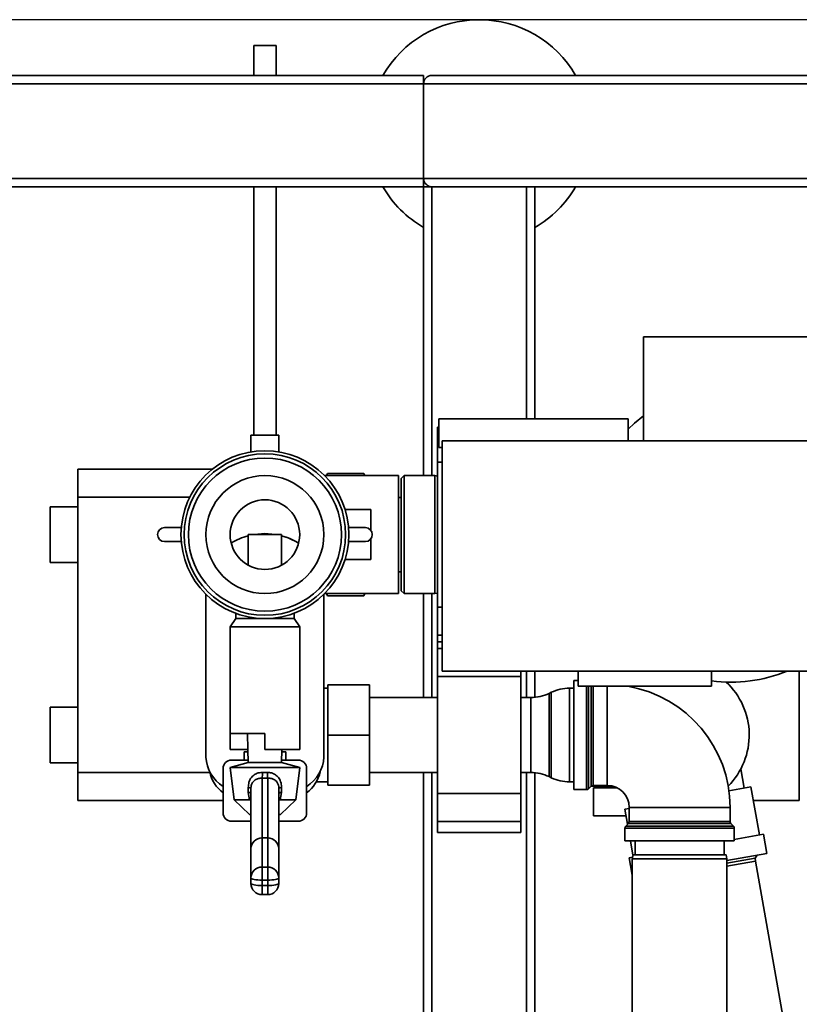
# Paper-space layout 'Blatt1' of a CAD drawing. Units: millimetres. Extents: x 0 to 5940, y 0 to 4200.
# Drawn here: x 1272 to 1552, y 924 to 1278 of the extents above; entities that cross this region are included whole.
import ezdxf

# ---------------------------------------------------------------- set-up
doc = ezdxf.new("R2010")
doc.units = ezdxf.units.MM
doc.header["$LTSCALE"] = 10
doc.layers.add('1', color=7, linetype='Continuous')
doc.styles.add('SLDTEXTSTYLE0', font='TXT', dxfattribs={"width": 0.605})
doc.dimstyles.new('SLDDIMSTYLE0', dxfattribs={"dimtxt": 35, "dimasz": 25, "dimexe": 0, "dimexo": 0.0625, "dimgap": 8.75, "dimtad": 1, "dimdec": 1, "dimrnd": 1e-09, "dimzin": 4, "dimdsep": 46, "dimtxsty": 'SLDTEXTSTYLE0', "dimsah": 1, "dimcen": 0.09, "dimadec": 0, "dimazin": 1, "dimtfac": 1, "dimtdec": 1, "dimtofl": 0, "dimtmove": 0, "dimatfit": 3, "dimfxl": 1, "dimfrac": 2, "dimtolj": 1, "dimtzin": 12, "dimarcsym": 0})

# ---------------------------------------------------------------- blocks, each defined once
blk = doc.blocks.new('_D_5')
at = {"layer": '1'}
for p, q in [((2187.08, 1277.71), (631.08, 1277.71)), ((641.08, 1277.71), (641.08, 586.64)), ((1823.48, 586.64), (631.08, 586.64))]:
    blk.add_line(p, q, dxfattribs=at)
for points in [[(641.08, 1277.71), (637.08, 1252.71), (645.08, 1252.71)], [(641.08, 586.64), (645.08, 611.64), (637.08, 611.64)]]:
    blk.add_solid(points, dxfattribs=at)
at = {"layer": '1', "insert": (595.96, 859.98), "char_height": 35, "attachment_point": 1, "rotation": 90, "style": 'SLDTEXTSTYLE0'}
blk.add_mtext('ca.700', dxfattribs=at)

psp = doc.layouts.new('Blatt1')

# ---------------------------------------------------------------- linework, layer by layer
at = {"color": 7, "linetype": 'Continuous', "lineweight": 35}
for p, q in [((1356.08, 1268.43), (1356.08, 1257.71)), ((1356.08, 1268.43), (1364.08, 1268.43)), ((1364.08, 1257.71), (1364.08, 1268.43)), ((817.08, 1257.71), (1417.08, 1257.71)), ((1417.08, 1257.71), (1417.08, 1254.71)), ((1420.08, 1257.71), (2214.08, 1257.71)), ((817.08, 1254.71), (1417.08, 1254.71)), ((1417.08, 1220.71), (1417.08, 1254.71)), ((1417.08, 1254.71), (2217.08, 1254.71)), ((817.08, 1220.71), (1417.08, 1220.71)), ((1417.08, 1220.71), (1417.08, 1217.71)), ((1417.08, 1220.71), (2217.08, 1220.71)), ((1256.08, 1217.71), (1417.08, 1217.71)), ((1356.08, 1217.71), (1356.08, 1128.43)), ((1364.08, 1128.43), (1364.08, 1217.71)), ((1417.08, 1113.91), (1417.08, 1217.71)), ((1417.08, 1217.71), (1420.08, 1217.71)), ((1420.08, 1217.71), (1752.08, 1217.71)), ((1420.08, 1113.91), (1420.08, 1217.71)), ((1454.08, 1134.35), (1454.08, 1217.71)), ((1457.08, 1134.35), (1457.08, 1217.71)), ((1496.08, 1163.76), (1496.08, 1126.36)), ((1496.08, 1163.76), (1533.08, 1163.76)), ((1533.08, 1163.76), (1570.08, 1163.76)), ((1422.54, 1134.35), (1422.54, 1123.95)), ((1422.54, 1134.35), (1456.54, 1134.35)), ((1456.54, 1134.35), (1490.54, 1134.35)), ((1490.54, 1126.36), (1490.54, 1134.35)), ((1422.54, 1131.29), (1422.08, 1131.29)), ((1422.08, 1128.79), (1422.08, 1131.29)), ((1422.08, 1118.79), (1422.08, 1128.79)), ((1422.08, 1128.79), (1422.54, 1128.79)), ((1355.08, 1128.43), (1355.08, 1122.44)), ((1355.08, 1128.43), (1365.08, 1128.43)), ((1365.08, 1122.44), (1365.08, 1128.43)), ((1423.78, 1126.36), (1518.48, 1126.36)), ((1423.78, 1043.68), (1423.78, 1126.36)), ((1547.67, 1126.36), (1518.48, 1126.36)), ((1547.67, 1126.36), (1578.28, 1126.36)), ((1422.54, 1123.95), (1423.78, 1123.95)), ((1422.08, 1066.63), (1422.08, 1118.79)), ((1422.08, 1118.79), (1423.78, 1118.79)), ((1292.88, 1116.21), (1341.19, 1116.21)), ((1292.88, 1106.21), (1292.88, 1116.21)), ((1382.58, 1114.65), (1382.15, 1113.91)), ((1382.58, 1114.65), (1382.18, 1113.91)), ((1395.58, 1114.65), (1382.58, 1114.65)), ((1396, 1113.91), (1395.58, 1114.65)), ((1395.94, 1113.91), (1395.58, 1114.65)), ((1408.08, 1113.91), (1381.51, 1113.91)), ((1408.08, 1113.91), (1408.08, 1071.51)), ((1410.08, 1113.91), (1409.08, 1112.91)), ((1409.08, 1072.51), (1409.08, 1112.91)), ((1421.08, 1113.91), (1410.08, 1113.91)), ((1410.08, 1113.91), (1410.08, 1071.51)), ((1422.08, 1113.74), (1421.08, 1113.91)), ((1421.08, 1113.91), (1421.08, 1071.51)), ((1292.88, 1106.21), (1292.88, 1007.21)), ((1333.12, 1106.21), (1292.88, 1106.21)), ((1409.08, 1106.06), (1408.08, 1106.06)), ((1292.88, 1102.71), (1282.88, 1102.71)), ((1282.88, 1082.71), (1282.88, 1102.71)), ((1398.08, 1101.71), (1388.85, 1101.71)), ((1398.08, 1094.31), (1398.08, 1101.71)), ((1324, 1095.21), (1330.03, 1095.21)), ((1390.12, 1095.21), (1396.16, 1095.21)), ((1330.03, 1090.21), (1324, 1090.21)), ((1354.08, 1092.71), (1354.08, 1081.74)), ((1354.08, 1092.71), (1366.08, 1092.71)), ((1366.08, 1081.74), (1366.08, 1092.71)), ((1396.16, 1090.21), (1390.12, 1090.21)), ((1398.08, 1083.71), (1398.08, 1091.11)), ((1282.88, 1082.71), (1292.88, 1082.71)), ((1388.85, 1083.71), (1398.08, 1083.71)), ((1408.08, 1079.36), (1409.08, 1079.36)), ((1409.08, 1072.51), (1410.08, 1071.51)), ((1338.88, 1071.27), (1338.88, 1012.79)), ((1381.28, 1012.79), (1381.28, 1071.27)), ((1381.51, 1071.51), (1408.08, 1071.51)), ((1382.15, 1071.51), (1382.58, 1070.77)), ((1382.22, 1071.51), (1382.58, 1070.77)), ((1395.58, 1070.77), (1382.58, 1070.77)), ((1395.58, 1070.77), (1396, 1071.51)), ((1395.58, 1070.77), (1395.97, 1071.51)), ((1410.08, 1071.51), (1421.08, 1071.51)), ((1417.08, 1034.16), (1417.08, 1071.51)), ((1420.08, 1034.16), (1420.08, 1071.51)), ((1421.08, 1071.51), (1422.08, 1071.68)), ((1422.08, 1066.63), (1423.78, 1066.63)), ((1422.08, 1056.63), (1422.08, 1066.63)), ((1349.58, 1062.56), (1347.58, 1059.56)), ((1349.58, 1064.4), (1349.58, 1062.56)), ((1349.58, 1062.56), (1360.08, 1062.56)), ((1360.08, 1062.56), (1370.58, 1062.56)), ((1370.58, 1062.56), (1370.58, 1064.41)), ((1372.58, 1059.56), (1370.58, 1062.56)), ((1347.58, 1059.56), (1347.58, 1021.31)), ((1347.58, 1059.56), (1360.08, 1059.56)), ((1360.08, 1059.56), (1372.58, 1059.56)), ((1372.58, 1021.68), (1372.58, 1059.56)), ((1422.08, 1054.13), (1422.08, 1056.63)), ((1422.08, 1056.63), (1423.78, 1056.63)), ((1422.08, 1054.13), (1423.78, 1054.13)), ((1422.08, 1054.13), (1422.08, 1051.78)), ((1422.08, 1051.78), (1422.08, 1041.78)), ((1423.78, 1051.78), (1422.08, 1051.78)), ((1578.28, 1043.68), (1423.78, 1043.68)), ((1452.08, 1043.68), (1452.08, 1041.78)), ((1454.08, 1034.16), (1454.08, 1043.68)), ((1457.08, 1034.23), (1457.08, 1043.68)), ((1472.58, 1043.68), (1472.58, 1038.21)), ((1520.58, 1038.21), (1520.58, 1043.68)), ((1552.08, 1043.68), (1552.08, 997.21)), ((1452.08, 1041.78), (1422.08, 1041.78)), ((1422.08, 1041.78), (1422.08, 999.64)), ((1452.08, 1041.78), (1452.08, 999.64)), ((1472.58, 1040.33), (1471.08, 1040.33)), ((1471.08, 1020.71), (1471.08, 1040.33)), ((1382.68, 1037.56), (1381.28, 1037.56)), ((1382.68, 1020.71), (1382.68, 1038.71)), ((1397.68, 1038.71), (1382.68, 1038.71)), ((1397.68, 1038.71), (1397.68, 1020.71)), ((1471.08, 1037.56), (1469.53, 1037.56)), ((1469.53, 1037.56), (1469.53, 1003.86)), ((1520.58, 1038.21), (1472.58, 1038.21)), ((1475.66, 1001.08), (1475.66, 1038.21)), ((1476.37, 1038.21), (1476.37, 1020.71)), ((1477.28, 1002.29), (1477.28, 1038.21)), ((1477.99, 1038.21), (1477.99, 1002.58)), ((1483.08, 1020.71), (1483.08, 1038.21)), ((1422.08, 1034.16), (1397.68, 1034.16)), ((1455.63, 1034.16), (1452.08, 1034.16)), ((1455.63, 1007.26), (1455.63, 1034.16)), ((1462.97, 1036.05), (1462.18, 1035.67)), ((1462.18, 1035.67), (1462.18, 1005.75)), ((1462.97, 1005.37), (1462.97, 1036.05)), ((1292.88, 1030.71), (1282.88, 1030.71)), ((1282.88, 1010.71), (1282.88, 1030.71)), ((1347.58, 1021.31), (1360.08, 1021.31)), ((1347.58, 1015.51), (1347.58, 1021.31)), ((1353.84, 1021.31), (1353.97, 1015.51)), ((1360.08, 1015.51), (1360.08, 1021.31)), ((1372.58, 1015.51), (1372.58, 1021.68)), ((1397.68, 1020.71), (1382.68, 1020.71)), ((1382.68, 1002.71), (1382.68, 1020.71)), ((1397.68, 1020.71), (1397.68, 1002.71)), ((1471.08, 1001.08), (1471.08, 1020.71)), ((1476.37, 1020.71), (1476.37, 1001.38)), ((1483.08, 1002.58), (1483.08, 1020.71)), ((1353.97, 1015.51), (1347.58, 1015.51)), ((1353.97, 1015.51), (1354.08, 1010.78)), ((1360.08, 1015.51), (1372.58, 1015.51)), ((1366.08, 1010.78), (1366.19, 1015.51)), ((1352.58, 1014.71), (1352.58, 1011.71)), ((1352.58, 1014.71), (1353.99, 1014.71)), ((1366.17, 1014.71), (1367.58, 1014.71)), ((1367.58, 1011.71), (1367.58, 1014.71)), ((1282.88, 1010.71), (1292.88, 1010.71)), ((1345.08, 992.71), (1345.08, 1008.71)), ((1354.08, 1010.78), (1347.58, 1009.09)), ((1347.58, 1009.09), (1348.99, 997.44)), ((1347.58, 1009.09), (1372.58, 1009.09)), ((1354.06, 1011.71), (1348.08, 1011.71)), ((1354.08, 1010.78), (1366.08, 1010.78)), ((1372.58, 1009.09), (1366.08, 1010.78)), ((1372.08, 1011.71), (1366.1, 1011.71)), ((1371.16, 997.44), (1372.58, 1009.09)), ((1375.08, 992.71), (1375.08, 1008.71)), ((1532.26, 1001.62), (1531.04, 1008.52)), ((1292.88, 997.21), (1292.88, 1007.21)), ((1292.88, 1007.21), (1340.29, 1007.21)), ((1359.08, 1005.2), (1359.08, 983.72)), ((1359.22, 1007.25), (1360.94, 1007.25)), ((1361.08, 983.72), (1361.08, 1005.2)), ((1397.68, 1007.26), (1422.08, 1007.26)), ((1417.08, 816.71), (1417.08, 1007.26)), ((1420.08, 816.71), (1420.08, 1007.26)), ((1452.08, 1007.26), (1455.63, 1007.26)), ((1454.08, 816.71), (1454.08, 1007.26)), ((1457.08, 896.71), (1457.08, 1007.19)), ((1462.18, 1005.75), (1462.97, 1005.37)), ((1354.11, 1000.1), (1354.1, 1001.82)), ((1355.08, 979.89), (1355.08, 1001.58)), ((1365.08, 1001.58), (1365.08, 979.89)), ((1366.06, 1001.82), (1366.04, 1000.1)), ((1378.56, 1003.86), (1382.68, 1003.86)), ((1397.68, 1002.71), (1382.68, 1002.71)), ((1469.53, 1003.86), (1471.08, 1003.86)), ((1476.37, 1001.38), (1477.28, 1002.29)), ((1477.36, 1002.36), (1484.95, 1002.36)), ((1477.99, 1002.58), (1483.08, 1002.58)), ((1478.08, 991.71), (1478.08, 1001.71)), ((1478.08, 1001.71), (1486.68, 1001.71)), ((1534.72, 1002.05), (1526.8, 1000.66)), ((1537.76, 984.82), (1534.72, 1002.05)), ((1354.57, 997.44), (1354.11, 1000.1)), ((1366.04, 1000.1), (1365.58, 997.44)), ((1452.08, 999.64), (1422.08, 999.64)), ((1422.08, 999.64), (1422.08, 989.64)), ((1452.08, 999.64), (1452.08, 989.64)), ((1471.08, 1001.08), (1475.66, 1001.08)), ((1345.08, 997.21), (1292.88, 997.21)), ((1348.99, 997.44), (1354.5, 992.18)), ((1348.99, 997.44), (1354.57, 997.44)), ((1354.9, 997.49), (1354.57, 997.44)), ((1355.08, 997.54), (1354.9, 997.49)), ((1365.25, 997.49), (1365.08, 997.54)), ((1365.58, 997.44), (1365.25, 997.49)), ((1365.58, 997.44), (1371.16, 997.44)), ((1365.65, 992.18), (1371.16, 997.44)), ((1490.95, 994.33), (1489.42, 994.06)), ((1489.42, 994.06), (1490.38, 988.63)), ((1490.95, 994.71), (1490.95, 989.62)), ((1490.95, 994.71), (1509.08, 994.71)), ((1509.08, 994.71), (1527.2, 994.71)), ((1527.2, 989.62), (1527.2, 994.71)), ((1535.58, 997.21), (1552.08, 997.21)), ((1354.5, 992.18), (1355.08, 992.18)), ((1365.08, 992.18), (1365.65, 992.18)), ((1489.84, 991.71), (1478.08, 991.71)), ((1355.08, 989.71), (1348.08, 989.71)), ((1372.08, 989.71), (1365.08, 989.71)), ((1452.08, 989.64), (1422.08, 989.64)), ((1422.08, 989.64), (1422.08, 985.64)), ((1452.08, 989.64), (1452.08, 985.64)), ((1489.45, 987.29), (1489.45, 982.71)), ((1528.7, 987.29), (1489.45, 987.29)), ((1490.66, 988.92), (1489.74, 988)), ((1489.74, 988), (1528.41, 988)), ((1527.49, 988.92), (1490.66, 988.92)), ((1490.95, 989.62), (1527.2, 989.62)), ((1528.41, 988), (1527.49, 988.92)), ((1528.7, 982.71), (1528.7, 987.29)), ((1359.08, 983.72), (1359.08, 973.28)), ((1361.08, 983.72), (1359.08, 983.72)), ((1361.08, 973.28), (1361.08, 983.72)), ((1422.08, 985.64), (1452.08, 985.64)), ((1539.24, 985.08), (1528.7, 983.22)), ((1540.45, 978.19), (1539.24, 985.08)), ((1489.45, 982.71), (1528.7, 982.71)), ((1491.42, 982.71), (1492.32, 977.6)), ((1493.08, 982.71), (1493.08, 977.71)), ((1525.08, 977.71), (1525.08, 982.71)), ((1525.8, 982.71), (1525.08, 982.58)), ((1355.08, 969.35), (1355.08, 979.89)), ((1365.08, 979.89), (1365.08, 969.35)), ((1492.18, 976.78), (1490.98, 976.57)), ((1490.98, 976.57), (1492.08, 970.36)), ((1492.34, 977.71), (1492.08, 976.21)), ((1492.34, 977.71), (1509.08, 977.71)), ((1509.08, 977.71), (1525.81, 977.71)), ((1526.08, 976.21), (1525.81, 977.71)), ((1540.45, 978.19), (1526.08, 975.65)), ((1526.08, 974.68), (1536.19, 976.46)), ((1536.19, 976.46), (1536.96, 977.57)), ((1536.37, 975.43), (1536.19, 976.46)), ((1359.08, 968.6), (1359.08, 973.28)), ((1359.08, 973.28), (1361.08, 973.28)), ((1361.08, 968.6), (1361.08, 973.28)), ((1492.08, 976.21), (1492.08, 921.21)), ((1509.08, 976.21), (1492.08, 976.21)), ((1526.08, 976.21), (1509.08, 976.21)), ((1526.08, 921.21), (1526.08, 976.21)), ((1526.08, 973.62), (1536.37, 975.43)), ((1549.22, 902.56), (1536.37, 975.43)), ((1355.08, 967.38), (1355.08, 969.35)), ((1365.08, 969.35), (1365.08, 967.38)), ((1361.08, 968.6), (1359.08, 968.6)), ((1359.08, 968.6), (1359.08, 966.64)), ((1359.08, 966.64), (1361.08, 966.64)), ((1359.08, 963.38), (1359.08, 966.64)), ((1361.08, 966.64), (1361.08, 968.6)), ((1361.08, 963.38), (1361.08, 966.64)), ((1359.08, 963.38), (1361.08, 963.38))]:
    psp.add_line(p, q, dxfattribs=at)
at = {"color": 7, "linetype": 'Continuous', "lineweight": 35, "flags": 128}
for points in [[(1496.08, 1135.33), (1492.87, 1132.76), (1490.54, 1130.62)], [(1356.02, 1092.71), (1357.59, 1092.92), (1360.08, 1093.05)], [(1356.02, 1092.71), (1357.59, 1092.92), (1360.08, 1093.05)], [(1360.08, 1093.05), (1362.57, 1092.92), (1364.14, 1092.71)], [(1360.08, 1093.05), (1362.57, 1092.92), (1364.14, 1092.71)], [(1355.08, 969.35), (1355.15, 969.2), (1355.38, 969.06), (1355.75, 968.94), (1356.25, 968.82), (1356.85, 968.73), (1357.55, 968.66), (1358.3, 968.62), (1359.08, 968.6)], [(1361.08, 968.6), (1361.86, 968.62), (1362.61, 968.66), (1363.3, 968.73), (1363.91, 968.82), (1364.4, 968.94), (1364.77, 969.06), (1365, 969.2), (1365.08, 969.35)], [(1355.08, 967.38), (1355.15, 967.24), (1355.38, 967.1), (1355.75, 966.97), (1356.25, 966.86), (1356.85, 966.76), (1357.55, 966.7), (1358.3, 966.65), (1359.08, 966.64)], [(1361.08, 966.64), (1361.86, 966.65), (1362.61, 966.7), (1363.3, 966.76), (1363.91, 966.86), (1364.4, 966.97), (1364.77, 967.1), (1365, 967.24), (1365.08, 967.38)]]:
    psp.add_lwpolyline(points, dxfattribs=at)
at = {"color": 7, "linetype": 'Continuous', "lineweight": 35}
for radius in [30.15, 29, 27.5, 21.2, 12.5]:
    psp.add_circle((1360.08, 1092.71), radius, dxfattribs=at)
for centre, radius, start, end in [((1437.08, 1237.71), 40, 30, 150), ((1420.08, 1254.71), 3, 90, 180), ((1420.08, 1220.71), 3, 180, 270), ((1437.08, 1237.71), 40, 210, 240), ((1437.08, 1237.71), 40, 300, 330), ((1324, 1092.71), 2.5, 90, 270), ((1396.16, 1092.71), 2.5, 270, 90), ((1358.8, 1073.3), 19.58, 103.9533, 123.5868), ((1361.34, 1073.25), 19.62, 56.8297, 76.0336), ((1361.36, 1073.3), 19.58, 56.4132, 76.0467), ((1527.58, 1092.71), 53, 262.4105, 292.3174), ((1469.53, 1022.56), 15, 90, 115.9065), ((1483.08, 994.71), 44.12, 0, 80.3451), ((1508.08, 1020.71), 26, 315.2073, 47.048), ((1455.63, 1049.16), 15, 270, 295.9065), ((1352.17, 1013.46), 13.31, 182.8735, 237.8048), ((1367.99, 1013.46), 13.31, 302.1952, 357.1265), ((1348.08, 1008.71), 3, 90, 180), ((1372.08, 1008.71), 3, 0, 90), ((1352.81, 1010.17), 12.85, 191.8749, 233.0377), ((1341.42, 1007.43), 17.8, 352.8044, 359.3969), ((1378.74, 1007.43), 17.8, 180.6031, 187.1956), ((1367.35, 1010.17), 12.85, 306.9623, 348.1251), ((1455.63, 992.26), 15, 64.0935, 90), ((1469.53, 1018.86), 15, 244.0935, 270), ((1354.24, 1000.3), 1.53, 56.8937, 95.4324), ((1365.91, 1000.3), 1.53, 84.5676, 123.1063), ((1475.66, 1002.08), 1, 270, 315), ((1477.99, 1001.58), 1, 90, 135), ((1483.08, 994.71), 7.88, 0, 90), ((1354.25, 998.61), 1.49, 56.4834, 95.4018), ((1365.9, 998.61), 1.49, 84.5982, 123.5166), ((1348.08, 992.71), 3, 180, 270), ((1372.08, 992.71), 3, 270, 0), ((1490.45, 987.29), 1, 135, 180), ((1489.95, 989.62), 1, 315, 0), ((1528.2, 989.62), 1, 180, 225), ((1527.7, 987.29), 1, 0, 45), ((1359.04, 969.31), 3.97, 89.4979, 179.489), ((1361.11, 969.31), 3.97, 0.511, 90.5021), ((1359.08, 967.38), 4, 180, 270), ((1361.08, 967.38), 4, 270, 0)]:
    psp.add_arc(centre, radius, start, end, dxfattribs=at)
for centre, major_axis, ratio, start_param, end_param in [((1360.08, 1012.49), (15.12, 0), 0.483021, 4.646202, 4.778576), ((1359.08, 979.89), (4, 0), 0.957932, 1.570796, 3.141593), ((1361.08, 979.89), (4, 0), 0.957932, 0, 1.570796)]:
    psp.add_ellipse(centre, major_axis=major_axis, ratio=ratio, start_param=start_param, end_param=end_param, dxfattribs=at)
for points, knots in [([(1354.1, 1001.82), (1354.14, 1002.48), (1354.23, 1003.8), (1355.11, 1005.49), (1356.44, 1006.66), (1357.9, 1007.21), (1358.85, 1007.24), (1359.22, 1007.25)], [0, 0, 0, 0, 0.2295302, 0.4598528, 0.6738767, 0.8739407, 1, 1, 1, 1]), ([(1359.08, 1005.2), (1358.62, 1005.19), (1357.72, 1005.16), (1356.52, 1004.63), (1355.63, 1003.77), (1355.14, 1002.68), (1355.1, 1001.92), (1355.08, 1001.58)], [0, 0, 0, 0, 0.2144786, 0.4288675, 0.6440424, 0.8406777, 1, 1, 1, 1]), ([(1360.94, 1007.25), (1361.46, 1007.22), (1362.51, 1007.17), (1363.92, 1006.49), (1365.07, 1005.43), (1365.83, 1003.94), (1366.05, 1002.66), (1366.05, 1001.93), (1366.06, 1001.82)], [0, 0, 0, 0, 0.180267, 0.360289, 0.547828, 0.748354, 0.960728, 1, 1, 1, 1]), ([(1365.08, 1001.58), (1365.05, 1001.96), (1365, 1002.71), (1364.55, 1003.7), (1363.82, 1004.48), (1362.81, 1005.02), (1361.83, 1005.22), (1361.23, 1005.21), (1361.08, 1005.2)], [0, 0, 0, 0, 0.176065, 0.352557, 0.52417, 0.715661, 0.927478, 1, 1, 1, 1]), ([(1355.08, 997.33), (1355.03, 997.36), (1354.96, 997.42), (1354.91, 997.48), (1354.9, 997.49)], [0, 0, 0, 0, 0.714332, 1, 1, 1, 1]), ([(1365.25, 997.49), (1365.24, 997.48), (1365.19, 997.42), (1365.12, 997.36), (1365.08, 997.33)], [0, 0, 0, 0, 0.285731, 1, 1, 1, 1])]:
    psp.add_open_spline(points, degree=3, knots=knots, dxfattribs=at)

# ---------------------------------------------------------------- dimensions: what is measured, and where the dimension line sits
at = {"layer": '1'}
dim = psp.add_linear_dim(base=(641.08, 586.64), p1=(2197.08, 1277.71), p2=(1833.48, 586.64), angle=90, dimstyle='SLDDIMSTYLE0', dxfattribs=at)
dim.commit()
dim.dimension.update_dxf_attribs({"geometry": '_D_5', "text_midpoint": (641.08, 932.17), "dimtype": 160})

doc.saveas('drawing.dxf')
